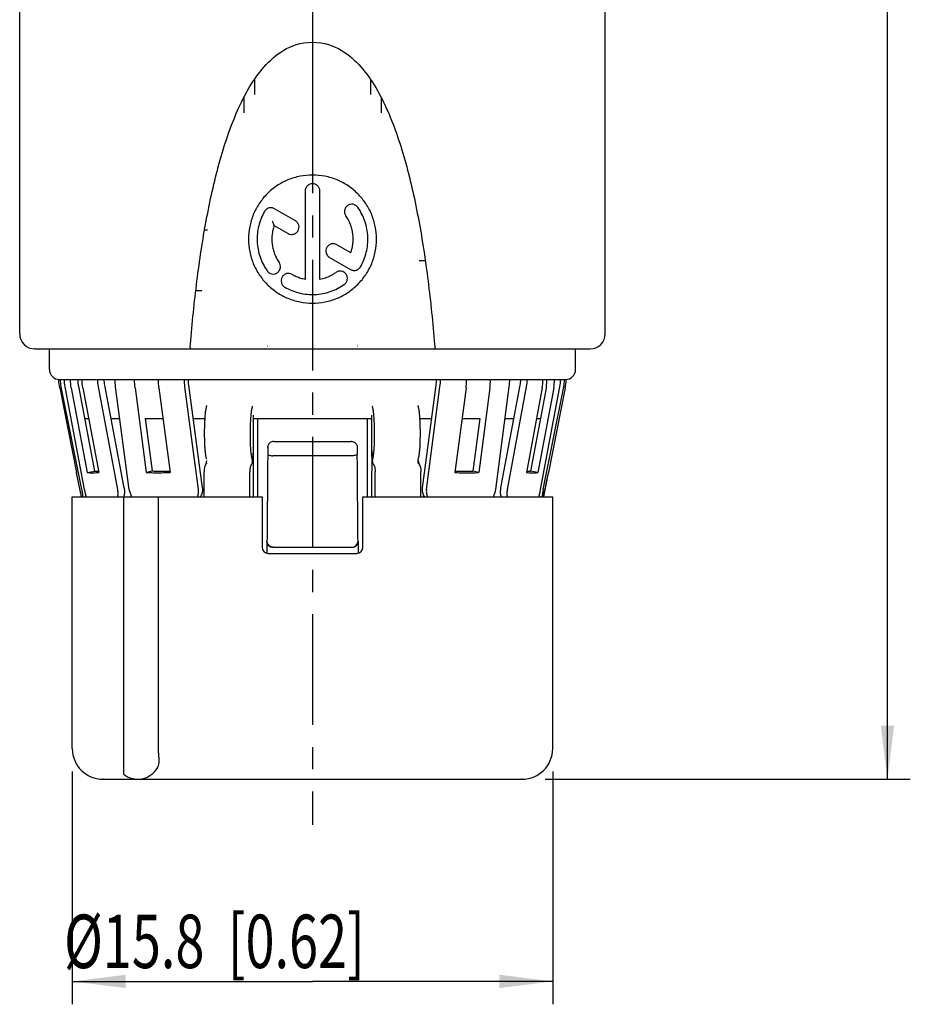
# Model space of a CAD drawing. Extents: x 0 to 210, y 0 to 297.
# Drawn here: x 81 to 139, y 63 to 128 of the extents above; entities that cross this region are included whole.
import ezdxf

# ---------------------------------------------------------------- set-up
doc = ezdxf.new("R2010")
doc.units = 0
doc.header["$LTSCALE"] = 19.36
doc.linetypes.add('CENTER', pattern=[0.6, 0.375, -0.075, 0.075, -0.075])
doc.layers.get('0').update_dxf_attribs({"linetype": 'CONTINUOUS'})
doc.layers.add('DEFAULT_1', color=7, linetype='CENTER')
doc.layers.add('ZEICHNUNGSBEMASSUNGEN', color=7, linetype='CONTINUOUS')
doc.styles.get("Standard").update_dxf_attribs({"font": 'txt', "width": 0.7})
doc.dimstyles.new('DIMSTYLE_1', dxfattribs={"dimtxt": 3.5, "dimasz": 3.5, "dimexe": 0.18, "dimexo": 0.0625, "dimgap": 0.09, "dimtad": 1, "dimdec": 3, "dimlfac": 0.5, "dimtxsty": 'STANDARD', "dimblk": '_FILLED', "dimblk1": '_FILLED', "dimblk2": '_FILLED', "dimcen": 0.09, "dimclrt": 5, "dimazin": 3, "dimtp": 0.3, "dimtm": 0.3, "dimtfac": 1, "dimtdec": 3, "dimtofl": 0, "dimtmove": 0, "dimatfit": 3, "dimtolj": 1})
doc.dimstyles.new('DIMSTYLE_2', dxfattribs={"dimtxt": 3.5, "dimasz": 3.5, "dimexe": 0.18, "dimexo": 0.0625, "dimgap": 0.09, "dimtad": 1, "dimdec": 3, "dimlfac": 0.5, "dimtxsty": 'STANDARD', "dimblk": '_FILLED', "dimblk1": '_FILLED', "dimblk2": '_FILLED', "dimcen": 0.09, "dimclrt": 5, "dimazin": 3, "dimtp": 0.2, "dimtm": 0.2, "dimtfac": 1, "dimtdec": 3, "dimtofl": 0, "dimtmove": 0, "dimatfit": 3, "dimtolj": 1})

# ---------------------------------------------------------------- blocks, each defined once
blk = doc.blocks.new('_FILLED')
at = {"color": 0, "linetype": 'BYBLOCK'}
blk.add_solid([(0, 0), (-1, 0.125), (-1, -0.125)], dxfattribs=at)
blk = doc.blocks.new('*D0')
at = {"layer": 'ZEICHNUNGSBEMASSUNGEN', "color": 2, "linetype": 'CONTINUOUS'}
for p, q in [((110.406, 223.632), (139.106, 223.632)), ((137.606, 223.632), (137.606, 150.692)), ((137.606, 77.752), (137.606, 150.692)), ((115.156, 77.752), (139.106, 77.752))]:
    blk.add_line(p, q, dxfattribs=at)
at = {"layer": 'ZEICHNUNGSBEMASSUNGEN', "color": 2, "linetype": 'CONTINUOUS', "xscale": 3.5, "yscale": 3.5, "zscale": 3.5}
for p, rotation in [((137.606, 223.632), 90), ((137.606, 77.752), 270)]:
    blk.add_blockref('_FILLED', p, dxfattribs=dict(at, rotation=rotation))
at = {"layer": 'ZEICHNUNGSBEMASSUNGEN', "color": 5, "linetype": 'CONTINUOUS', "oblique": 15, "width": 0.685714}
blk.add_text('72 [2.832]', height=3.5, rotation=90, dxfattribs=at).set_placement((136.731, 135.539))
blk = doc.blocks.new('*D1')
at = {"layer": 'ZEICHNUNGSBEMASSUNGEN', "color": 2, "linetype": 'CONTINUOUS'}
for p, q in [((84.156, 78.252), (84.156, 62.995)), ((115.656, 78.252), (115.656, 62.995)), ((84.156, 64.495), (99.906, 64.495)), ((115.656, 64.495), (99.906, 64.495))]:
    blk.add_line(p, q, dxfattribs=at)
at = {"layer": 'ZEICHNUNGSBEMASSUNGEN', "color": 2, "linetype": 'CONTINUOUS', "xscale": 3.5, "yscale": 3.5, "zscale": 3.5, "rotation": 180}
blk.add_blockref('_FILLED', (84.156, 64.495), dxfattribs=at)
at = {"layer": 'ZEICHNUNGSBEMASSUNGEN', "color": 2, "linetype": 'CONTINUOUS', "xscale": 3.5, "yscale": 3.5, "zscale": 3.5}
blk.add_blockref('_FILLED', (115.656, 64.495), dxfattribs=at)
at = {"layer": 'ZEICHNUNGSBEMASSUNGEN', "color": 5, "linetype": 'CONTINUOUS', "oblique": 15, "width": 0.717949}
blk.add_text('%%c15.8  [0.62]', height=3.5, dxfattribs=at).set_placement((83.615, 65.37))

msp = doc.modelspace()

# ---------------------------------------------------------------- linework, layer by layer
at = {"color": 7, "linetype": 'CONTINUOUS'}
for p, q in [((80.7064, 106.9516), (80.7064, 136.3516)), ((119.1064, 106.9516), (119.1064, 136.3516)), ((96.1064, 123.6274), (96.1064, 122.635)), ((103.7064, 123.6275), (103.7064, 122.635)), ((95.4064, 122.4438), (95.4064, 121.4349)), ((104.4064, 122.444), (104.4064, 121.4349)), ((99.4246, 116.3016), (99.4246, 110.527)), ((100.3882, 110.527), (100.3882, 116.3016)), ((98.7833, 114.3561), (97.4193, 115.1436)), ((92.83, 113.7516), (93.0186, 113.7516)), ((97.3928, 114.0462), (98.3014, 113.5216)), ((102.42, 112.2565), (101.5078, 112.7831)), ((101.0258, 111.9486), (102.3934, 111.1591)), ((106.8915, 111.7516), (107.3002, 111.7516)), ((92.6475, 109.7516), (92.2518, 109.7516)), ((81.7447, 105.9516), (118.1038, 105.9516)), ((82.6564, 104.6116), (82.6564, 105.9516)), ((117.1564, 104.6116), (117.1564, 105.9516)), ((83.3164, 103.9516), (116.4964, 103.9516)), ((83.3292, 103.4033), (84.4417, 97.8514)), ((84.783, 96.7424), (83.4349, 103.4705)), ((84.9489, 96.7438), (83.6845, 103.4721)), ((84.0907, 103.4055), (85.135, 97.8534)), ((84.8426, 103.4056), (85.8859, 97.8537)), ((87.1319, 96.7447), (85.8675, 103.473)), ((87.8861, 96.7462), (86.9974, 103.4746)), ((88.2699, 103.4081), (89.0062, 97.8559)), ((89.8374, 103.4083), (90.5707, 97.8562)), ((92.4334, 96.7472), (91.5447, 103.4756)), ((107.3783, 96.7411), (108.2657, 103.4698)), ((109.9723, 103.403), (109.2439, 97.8505)), ((111.5407, 103.4027), (110.8084, 97.8504)), ((111.9247, 96.7408), (112.8121, 103.4696)), ((112.6825, 96.742), (113.9452, 103.4707)), ((114.9689, 103.4036), (113.9293, 97.8512)), ((115.7222, 103.4031), (114.6803, 97.8509)), ((114.8643, 96.7411), (116.127, 103.4698)), ((115.0345, 96.7421), (116.3805, 103.4707)), ((116.4847, 103.4035), (115.3744, 97.8512)), ((84.9696, 101.3867), (85.222, 101.3867)), ((86.6972, 101.3867), (87.2732, 101.3867)), ((88.9312, 101.3867), (90.1044, 101.3867)), ((92.0857, 101.3867), (92.8624, 101.3867)), ((96.0184, 101.6186), (96.0186, 96.2516)), ((96.0184, 101.3867), (103.7944, 101.3867)), ((96.3064, 101.3867), (96.3064, 96.2516)), ((103.5064, 96.2516), (103.5064, 101.3867)), ((103.7943, 98.8953), (103.7944, 101.6186)), ((106.9504, 101.3867), (107.7256, 101.3867)), ((109.7078, 101.3867), (110.8815, 101.3867)), ((112.5374, 101.3867), (113.1163, 101.3867)), ((114.5913, 101.3867), (114.8446, 101.3867)), ((96.0184, 99.2753), (95.9705, 98.6888)), ((96.0185, 99.0418), (95.9705, 98.4553)), ((102.5009, 98.9516), (97.3119, 98.9516)), ((103.7943, 98.8953), (103.7942, 97.9274)), ((103.7943, 99.0418), (103.8423, 98.4553)), ((103.7944, 99.2753), (103.8424, 98.6888)), ((84.7516, 96.2516), (84.433, 97.8415)), ((84.4331, 97.8415), (84.4417, 97.8514)), ((85.1362, 97.8533), (85.617, 97.9507)), ((89.0092, 97.8558), (89.3895, 97.9532)), ((103.7942, 96.2516), (103.7942, 97.9274)), ((110.8084, 97.8504), (110.4279, 97.9476)), ((114.6803, 97.8509), (114.1993, 97.9481)), ((115.065, 96.2516), (115.383, 97.8412)), ((115.3743, 97.8511), (115.383, 97.8412)), ((84.1564, 96.2516), (96.6064, 96.2516)), ((84.1564, 79.7516), (84.1564, 96.2516)), ((87.5064, 96.2516), (87.5064, 78.0866)), ((89.8108, 79.7516), (89.8108, 96.2516)), ((96.6064, 96.2516), (96.6064, 92.9516)), ((103.2064, 96.2516), (115.6564, 96.2516)), ((103.2064, 92.9516), (103.2064, 96.2516)), ((115.6564, 79.7516), (115.6564, 96.2516)), ((96.9064, 93.3516), (96.9064, 92.5644)), ((97.3064, 92.9516), (102.5064, 92.9516)), ((102.9064, 93.3516), (102.9064, 92.5644)), ((97.0064, 92.5516), (102.8064, 92.5516)), ((86.1833, 77.7516), (113.6127, 77.7516))]:
    msp.add_line(p, q, dxfattribs=at)
at = {"color": 9, "linetype": 'CONTINUOUS'}
for p, q in [((99.9064, 125.831), (99.9064, 123.4148)), ((81.7447, 105.9516), (81.7065, 105.9516)), ((93.0186, 105.9639), (96.0186, 105.9639)), ((118.1063, 105.9516), (118.1038, 105.9516)), ((96.9341, 99.5379), (96.9696, 99.5024)), ((96.9696, 99.5024), (96.9696, 99.0403)), ((102.8432, 99.5024), (102.8432, 99.0403)), ((84.7622, 96.2516), (84.4417, 97.8514)), ((115.0546, 96.2516), (115.3744, 97.8512)), ((96.9226, 93.3516), (96.9064, 93.3516)), ((102.8902, 93.3516), (102.9064, 93.3516)), ((86.1833, 77.7516), (86.1566, 77.7516)), ((113.6563, 77.7516), (113.6127, 77.7516))]:
    msp.add_line(p, q, dxfattribs=at)
at = {"color": 3, "linetype": 'CONTINUOUS'}
for p, q in [((84.5715, 103.5029), (85.6158, 97.9508)), ((87.5513, 96.8421), (86.2869, 103.5704)), ((92.6857, 96.8445), (91.7969, 103.5729)), ((107.1257, 96.8383), (108.0131, 103.567)), ((112.263, 96.8392), (113.5256, 103.5679)), ((115.2413, 103.5004), (114.1993, 97.9481)), ((88.9312, 101.3867), (89.3864, 97.9533)), ((110.8815, 101.3867), (110.4279, 97.9476)), ((95.9705, 98.4553), (95.9705, 98.6888)), ((103.8423, 98.4553), (103.8424, 98.6888)), ((106.8422, 98.4584), (106.8423, 98.7399)), ((92.7939, 96.2516), (92.7939, 97.9013)), ((95.7938, 96.2516), (95.7938, 97.8983)), ((104.019, 96.2516), (104.019, 97.8983)), ((107.0189, 96.2516), (107.0189, 97.9013))]:
    msp.add_line(p, q, dxfattribs=at)
at = {"color": 7, "linetype": 'CONTINUOUS'}
for centre, radius, start, end in [((81.7064, 106.9516), 1, 180, 270), ((118.1064, 106.9516), 1, 270, 360), ((83.3164, 104.6116), 0.66, 180, 270), ((116.4964, 104.6116), 0.66, 270, 360), ((97.0064, 92.9516), 0.4, 180, 270), ((97.3064, 93.3516), 0.4, 180, 269.991274), ((102.5064, 93.3516), 0.4, 270, 360), ((102.8064, 92.9516), 0.4, 270, 360), ((86.1564, 79.7516), 2, 180, 270), ((113.6564, 79.7516), 2, 270, 360), ((88.4513, 79.2516), 1.5, 230.956264, 329.93726)]:
    msp.add_arc(centre, radius, start, end, dxfattribs=at)
for points, knots in [([(91.8833, 106.0463), (91.8888, 106.1134), (91.9526, 106.886), (92.0885, 108.3504), (92.323, 110.408), (92.6022, 112.4217), (92.9319, 114.386), (93.3196, 116.2938), (93.7756, 118.1356), (94.3134, 119.8988), (94.9535, 121.566), (95.726, 123.1085), (96.6857, 124.4868), (97.9298, 125.601), (99.108, 126.0529), (99.9064, 126.0516)], [0, 0, 0, 0, 0.0078589, 0.0905373, 0.1732158, 0.2558942, 0.3385726, 0.421251, 0.5039295, 0.5866079, 0.6692863, 0.7519647, 0.8346432, 0.9173216, 1, 1, 1, 1]), ([(99.9064, 126.0516), (100.7048, 126.0529), (101.883, 125.601), (103.1271, 124.4868), (104.0868, 123.1085), (104.8593, 121.566), (105.4994, 119.8988), (106.0373, 118.1356), (106.4932, 116.2938), (106.8809, 114.386), (107.2106, 112.4217), (107.4898, 110.408), (107.7243, 108.3504), (107.8602, 106.886), (107.9241, 106.1134), (107.9295, 106.0463)], [0, 0, 0, 0, 0.0826784, 0.1653568, 0.2480353, 0.3307137, 0.4133921, 0.4960705, 0.578749, 0.6614274, 0.7441058, 0.8267842, 0.9094627, 0.9921411, 1, 1, 1, 1]), ([(99.9064, 117.3516), (99.632, 117.3516), (99.0816, 117.2969), (98.2887, 117.0571), (97.5582, 116.6658), (96.9173, 116.1409), (96.4794, 115.6062), (96.1965, 115.1345), (95.9611, 114.6375), (95.761, 113.9761), (95.6791, 113.1516), (95.761, 112.3271), (95.9611, 111.6657), (96.1965, 111.1686), (96.4794, 110.697), (96.9173, 110.1623), (97.5582, 109.6374), (98.2887, 109.246), (99.0816, 109.0062), (99.632, 108.9516), (99.9064, 108.9516)], [0, 0, 0, 0, 0.0624932, 0.1249813, 0.1874712, 0.2499624, 0.3124531, 0.3437379, 0.3750188, 0.4375094, 0.5, 0.5624906, 0.6249812, 0.6562621, 0.6875469, 0.7500376, 0.8125288, 0.8750187, 0.9375068, 1, 1, 1, 1]), ([(99.9064, 108.9516), (100.1809, 108.9516), (100.7312, 109.0062), (101.5241, 109.246), (102.2546, 109.6374), (102.8955, 110.1623), (103.3334, 110.697), (103.6163, 111.1686), (103.8518, 111.6657), (104.0518, 112.3271), (104.1337, 113.1516), (104.0518, 113.9761), (103.8518, 114.6375), (103.6163, 115.1345), (103.3334, 115.6062), (102.8955, 116.1409), (102.2546, 116.6658), (101.5241, 117.0571), (100.7312, 117.2969), (100.1809, 117.3516), (99.9064, 117.3516)], [0, 0, 0, 0, 0.0624932, 0.1249813, 0.1874712, 0.2499624, 0.3124531, 0.3437379, 0.3750188, 0.4375094, 0.5, 0.5624906, 0.6249812, 0.6562621, 0.6875469, 0.7500376, 0.8125288, 0.8750187, 0.9375068, 1, 1, 1, 1]), ([(100.3882, 116.3016), (100.3882, 116.3645), (100.3636, 116.4916), (100.2552, 116.651), (100.0956, 116.7589), (99.9064, 116.7953), (99.7172, 116.7589), (99.5576, 116.651), (99.4492, 116.4916), (99.4246, 116.3645), (99.4246, 116.3016)], [0, 0, 0, 0, 0.125551, 0.2502219, 0.375177, 0.5000015, 0.6248248, 0.7497795, 0.8744494, 1, 1, 1, 1]), ([(96.7613, 114.9674), (96.6753, 114.8186), (96.5242, 114.5086), (96.366, 114.0167), (96.2796, 113.5079), (96.266, 112.9923), (96.3245, 112.4799), (96.4549, 111.9807), (96.6552, 111.5047), (96.8327, 111.2091), (96.9313, 111.0684)], [0, 0, 0, 0, 0.1252602, 0.2503205, 0.3752347, 0.5000763, 0.6249006, 0.749775, 0.8747872, 1, 1, 1, 1]), ([(97.4193, 115.1436), (97.3921, 115.1593), (97.3344, 115.1858), (97.2418, 115.2076), (97.1467, 115.2105), (97.0529, 115.1946), (96.9638, 115.1615), (96.8829, 115.1115), (96.8138, 115.0464), (96.777, 114.9947), (96.7613, 114.9674)], [0, 0, 0, 0, 0.1249329, 0.2500041, 0.3751771, 0.5003251, 0.62534, 0.7501783, 0.8749843, 1, 1, 1, 1]), ([(102.8816, 115.2343), (102.8457, 115.2856), (102.7532, 115.3753), (102.5739, 115.4442), (102.3817, 115.4419), (102.2053, 115.3641), (102.0701, 115.2259), (102.0004, 115.0452), (102.003, 114.8518), (102.0559, 114.7334), (102.0919, 114.6819)], [0, 0, 0, 0, 0.1248819, 0.2491055, 0.3737327, 0.4985078, 0.6237443, 0.7493662, 0.8746417, 1, 1, 1, 1]), ([(103.0518, 111.3356), (103.1377, 111.4845), (103.2888, 111.7945), (103.4469, 112.2862), (103.5333, 112.7951), (103.5468, 113.3106), (103.4883, 113.8229), (103.3579, 114.3221), (103.1575, 114.798), (102.9801, 115.0935), (102.8816, 115.2343)], [0, 0, 0, 0, 0.1252624, 0.2503241, 0.3752391, 0.5000807, 0.6249042, 0.7497773, 0.8747882, 1, 1, 1, 1]), ([(97.3798, 114.0807), (97.3717, 114.0904), (97.3604, 114.1245), (97.3361, 114.1807), (97.3105, 114.2549), (97.2927, 114.3078), (97.2839, 114.3354)], [0, 0, 0, 0, 0.1393892, 0.3841879, 0.6811258, 1, 1, 1, 1]), ([(98.3014, 113.5216), (98.3553, 113.4904), (98.4767, 113.4482), (98.6683, 113.4612), (98.8421, 113.5446), (98.9693, 113.6901), (99.0333, 113.8731), (99.0197, 114.0666), (98.9352, 114.2403), (98.8374, 114.3249), (98.7833, 114.3561)], [0, 0, 0, 0, 0.124245, 0.2486253, 0.3735732, 0.4986948, 0.6242395, 0.7500905, 0.8754017, 1, 1, 1, 1]), ([(102.42, 112.2565), (102.4556, 112.3563), (102.515, 112.5603), (102.5668, 112.8745), (102.5807, 113.1924), (102.5567, 113.5096), (102.4956, 113.8218), (102.3978, 114.1247), (102.2643, 114.414), (102.1528, 114.595), (102.0919, 114.6819)], [0, 0, 0, 0, 0.1251341, 0.2501294, 0.3750328, 0.4998988, 0.6247706, 0.7497024, 0.8747615, 1, 1, 1, 1]), ([(97.3928, 114.0462), (97.3572, 113.9463), (97.2978, 113.7423), (97.246, 113.4282), (97.2321, 113.1102), (97.2561, 112.7931), (97.3172, 112.4808), (97.415, 112.1779), (97.5486, 111.8887), (97.66, 111.7076), (97.7209, 111.6207)], [0, 0, 0, 0, 0.1251299, 0.2501225, 0.3750247, 0.4998909, 0.6247644, 0.7496984, 0.8747599, 1, 1, 1, 1]), ([(97.3798, 114.0807), (97.3801, 114.0803), (97.3806, 114.0799), (97.3807, 114.0792), (97.3807, 114.0791)], [0, 0, 0, 0, 0.759812, 1, 1, 1, 1]), ([(97.3928, 114.0462), (97.3914, 114.0498), (97.3888, 114.0571), (97.3848, 114.0681), (97.3822, 114.0754), (97.3808, 114.0791)], [0, 0, 0, 0, 0.333482, 0.6668155, 1, 1, 1, 1]), ([(101.5078, 112.7831), (101.4538, 112.8143), (101.3324, 112.8565), (101.141, 112.8435), (100.9673, 112.7601), (100.84, 112.6147), (100.776, 112.4318), (100.7895, 112.2383), (100.874, 112.0645), (100.9717, 111.9799), (101.0258, 111.9486)], [0, 0, 0, 0, 0.124217, 0.2485691, 0.3734969, 0.4986036, 0.6241492, 0.7500101, 0.8753531, 1, 1, 1, 1]), ([(102.4311, 112.225), (102.4311, 112.2254), (102.4312, 112.2261), (102.4309, 112.2266), (102.4308, 112.2268)], [0, 0, 0, 0, 0.7589586, 1, 1, 1, 1]), ([(96.9313, 111.0684), (96.9672, 111.017), (97.0596, 110.9273), (97.2389, 110.8584), (97.4312, 110.8607), (97.6076, 110.9386), (97.7428, 111.0768), (97.8124, 111.2575), (97.8098, 111.4509), (97.7569, 111.5692), (97.7209, 111.6207)], [0, 0, 0, 0, 0.1248806, 0.2491206, 0.3737689, 0.4985686, 0.6238194, 0.7494431, 0.8746953, 1, 1, 1, 1]), ([(101.9897, 110.1764), (102.0409, 110.2123), (102.131, 110.3052), (102.1999, 110.4858), (102.1964, 110.6797), (102.1166, 110.8563), (101.9771, 110.9899), (101.7969, 111.0578), (101.605, 111.054), (101.4877, 111.0014), (101.4367, 110.9656)], [0, 0, 0, 0, 0.1247999, 0.2501624, 0.3760089, 0.5015067, 0.6265323, 0.7513683, 0.8756627, 1, 1, 1, 1]), ([(102.3934, 111.1591), (102.4206, 111.1433), (102.4783, 111.1169), (102.571, 111.095), (102.6663, 111.0921), (102.7601, 111.1081), (102.8493, 111.1413), (102.9301, 111.1913), (102.9993, 111.2565), (103.036, 111.3083), (103.0518, 111.3356)], [0, 0, 0, 0, 0.1249333, 0.2500046, 0.3751776, 0.5003263, 0.6253415, 0.750179, 0.8749841, 1, 1, 1, 1]), ([(98.5724, 110.8406), (98.5185, 110.8717), (98.3971, 110.914), (98.2056, 110.901), (98.0319, 110.8176), (97.9046, 110.6722), (97.8405, 110.4893), (97.854, 110.2958), (97.9385, 110.122), (98.0362, 110.0374), (98.0904, 110.0061)], [0, 0, 0, 0, 0.1242219, 0.2485739, 0.3734992, 0.498604, 0.6241479, 0.7500098, 0.8753527, 1, 1, 1, 1]), ([(98.5724, 110.8406), (98.6605, 110.7897), (98.8419, 110.6983), (99.1278, 110.5931), (99.3249, 110.5453), (99.4246, 110.527)], [0, 0, 0, 0, 0.3344106, 0.6667075, 1, 1, 1, 1]), ([(99.4464, 110.4988), (99.4462, 110.4994), (99.4458, 110.5009), (99.4453, 110.5025), (99.4447, 110.5031)], [0, 0, 0, 0, 0.443395, 1, 1, 1, 1]), ([(100.3665, 110.4988), (100.3666, 110.4994), (100.367, 110.5009), (100.3675, 110.5025), (100.3681, 110.5031)], [0, 0, 0, 0, 0.4420201, 1, 1, 1, 1]), ([(100.3882, 110.527), (100.5133, 110.55), (100.76, 110.6135), (101.113, 110.7611), (101.332, 110.8923), (101.4367, 110.9656)], [0, 0, 0, 0, 0.3333875, 0.6651508, 1, 1, 1, 1]), ([(98.0904, 110.0061), (98.2388, 109.9204), (98.548, 109.7694), (99.0394, 109.6109), (99.5488, 109.5243), (100.0655, 109.511), (100.579, 109.5693), (101.0788, 109.7), (101.5544, 109.9006), (101.8493, 110.0781), (101.9897, 110.1764)], [0, 0, 0, 0, 0.1248391, 0.249816, 0.374902, 0.5000408, 0.625161, 0.7502046, 0.8751489, 1, 1, 1, 1]), ([(91.8833, 106.0463), (91.8819, 106.029), (91.8796, 106.001), (91.877, 105.9694), (91.8759, 105.9552), (91.8756, 105.9516)], [0, 0, 0, 0, 0.5495559, 0.8866392, 1, 1, 1, 1]), ([(96.9571, 106.1652), (96.9581, 106.1651), (96.9621, 106.1649), (96.9682, 106.1644), (96.9755, 106.1632), (96.979, 106.1627), (96.9827, 106.1614), (96.9828, 106.1615)], [0, 0, 0, 0, 0.1178186, 0.4651371, 0.72714, 0.9058083, 1, 1, 1, 1]), ([(102.8306, 106.1617), (102.8306, 106.1616), (102.8349, 106.1629), (102.8387, 106.1634), (102.8457, 106.1645), (102.8514, 106.1649), (102.855, 106.1651), (102.8558, 106.1652)], [0, 0, 0, 0, 0.1229615, 0.3126046, 0.5750271, 0.9112191, 1, 1, 1, 1]), ([(107.9295, 106.0463), (107.931, 106.029), (107.9332, 106.001), (107.9358, 105.9694), (107.937, 105.9552), (107.9372, 105.9516)], [0, 0, 0, 0, 0.5495559, 0.8866392, 1, 1, 1, 1]), ([(84.0907, 103.4055), (84.0595, 103.5717), (84.0437, 103.7551), (84.0477, 103.9381), (84.0481, 103.9516)], [0, 0, 0, 0, 0.9259447, 1, 1, 1, 1]), ([(84.8426, 103.4056), (84.8113, 103.572), (84.7933, 103.755), (84.7926, 103.9381), (84.7926, 103.9516)], [0, 0, 0, 0, 0.9262854, 1, 1, 1, 1]), ([(88.2699, 103.4081), (88.2478, 103.5754), (88.2386, 103.7574), (88.2445, 103.939), (88.245, 103.9516)], [0, 0, 0, 0, 0.930145, 1, 1, 1, 1]), ([(89.8374, 103.4083), (89.8152, 103.5758), (89.8012, 103.7573), (89.7974, 103.939), (89.7972, 103.9516)], [0, 0, 0, 0, 0.9306026, 1, 1, 1, 1]), ([(109.9723, 103.403), (109.9944, 103.5705), (110.0085, 103.7538), (110.0122, 103.9372), (110.0124, 103.9516)], [0, 0, 0, 0, 0.9216299, 1, 1, 1, 1]), ([(111.5407, 103.4027), (111.5627, 103.57), (111.5721, 103.7538), (111.5659, 103.9372), (111.5653, 103.9516)], [0, 0, 0, 0, 0.9209512, 1, 1, 1, 1]), ([(114.9689, 103.4036), (115.0002, 103.57), (115.0182, 103.7537), (115.0188, 103.9374), (115.0187, 103.9516)], [0, 0, 0, 0, 0.9229292, 1, 1, 1, 1]), ([(115.7222, 103.4031), (115.7534, 103.5694), (115.7692, 103.7536), (115.765, 103.9373), (115.7646, 103.9516)], [0, 0, 0, 0, 0.9219612, 1, 1, 1, 1]), ([(97.3119, 99.8903), (97.2675, 99.8832), (97.1856, 99.8557), (97.0872, 99.7833), (97.0194, 99.6956), (96.9797, 99.6005), (96.9702, 99.5345), (96.9696, 99.5024)], [0, 0, 0, 0, 0.2409833, 0.4531599, 0.6466406, 0.8279065, 1, 1, 1, 1]), ([(97.3765, 99.8954), (97.3693, 99.8954), (97.3549, 99.895), (97.3333, 99.8933), (97.319, 99.8914), (97.3119, 99.8903)], [0, 0, 0, 0, 0.333405, 0.6667506, 1, 1, 1, 1]), ([(97.3765, 99.8954), (97.9377, 99.894), (99.0631, 99.8921), (100.7497, 99.8921), (101.8751, 99.894), (102.4363, 99.8954)], [0, 0, 0, 0, 0.3327027, 0.6672973, 1, 1, 1, 1]), ([(102.5009, 99.8903), (102.4938, 99.8914), (102.4795, 99.8933), (102.4579, 99.895), (102.4435, 99.8954), (102.4363, 99.8954)], [0, 0, 0, 0, 0.3332494, 0.666595, 1, 1, 1, 1]), ([(102.5009, 99.8903), (102.5453, 99.8832), (102.6272, 99.8557), (102.7256, 99.7833), (102.7934, 99.6956), (102.8331, 99.6005), (102.8426, 99.5345), (102.8432, 99.5024)], [0, 0, 0, 0, 0.2409833, 0.4531599, 0.6466406, 0.8279065, 1, 1, 1, 1]), ([(96.9696, 99.0403), (96.9707, 99.0266), (97.0082, 98.9986), (97.0786, 98.9782), (97.1863, 98.9596), (97.2675, 98.9516), (97.3119, 98.9516)], [0, 0, 0, 0, 0.1127498, 0.3253005, 0.6329475, 1, 1, 1, 1]), ([(102.8432, 99.0403), (102.8421, 99.0266), (102.8046, 98.9986), (102.7342, 98.9782), (102.6265, 98.9596), (102.5454, 98.9516), (102.5009, 98.9516)], [0, 0, 0, 0, 0.1127498, 0.3253005, 0.6329475, 1, 1, 1, 1]), ([(92.9174, 98.4734), (92.9131, 98.4584), (92.8954, 98.3988), (92.8755, 98.3398), (92.8592, 98.2963)], [0, 0, 0, 0, 0.2518373, 1, 1, 1, 1]), ([(106.9536, 98.2963), (106.9373, 98.3398), (106.9174, 98.3988), (106.8997, 98.4583), (106.8954, 98.4734)], [0, 0, 0, 0, 0.7477153, 1, 1, 1, 1]), ([(85.1362, 97.8533), (85.1945, 97.8438), (85.3376, 97.8346), (85.5878, 97.8366), (85.7788, 97.8467), (85.8859, 97.8537)], [0, 0, 0, 0, 0.2362666, 0.571114, 1, 1, 1, 1]), ([(89.0092, 97.8558), (89.1647, 97.8477), (89.4949, 97.8375), (90.0156, 97.8384), (90.3805, 97.8487), (90.5707, 97.8562)], [0, 0, 0, 0, 0.2989803, 0.634339, 1, 1, 1, 1]), ([(109.2476, 97.8504), (109.4365, 97.843), (109.8001, 97.8327), (110.3206, 97.832), (110.6519, 97.8422), (110.8084, 97.8504)], [0, 0, 0, 0, 0.3633354, 0.6988415, 1, 1, 1, 1]), ([(113.9314, 97.8511), (114.0378, 97.8441), (114.2281, 97.8341), (114.478, 97.8322), (114.6215, 97.8412), (114.6803, 97.8509)], [0, 0, 0, 0, 0.4265233, 0.7618074, 1, 1, 1, 1]), ([(84.8715, 96.2517), (84.8702, 96.2595), (84.8558, 96.3436), (84.8296, 96.5054), (84.7992, 96.6616), (84.783, 96.7424)], [0, 0, 0, 0, 0.0465365, 0.5036566, 1, 1, 1, 1]), ([(84.9489, 96.7438), (84.9642, 96.6623), (84.9987, 96.505), (85.0447, 96.3424), (85.0726, 96.2598), (85.0754, 96.2515)], [0, 0, 0, 0, 0.4889957, 0.9484562, 1, 1, 1, 1]), ([(87.1347, 96.2513), (87.1366, 96.26), (87.1534, 96.3423), (87.1641, 96.5084), (87.147, 96.6647), (87.1319, 96.7447)], [0, 0, 0, 0, 0.0533488, 0.5074852, 1, 1, 1, 1]), ([(87.8861, 96.7462), (87.897, 96.6637), (87.935, 96.5016), (88.0076, 96.3397), (88.0563, 96.2601), (88.0621, 96.2509)], [0, 0, 0, 0, 0.471714, 0.938222, 1, 1, 1, 1]), ([(92.3481, 96.2507), (92.3534, 96.2603), (92.3948, 96.3397), (92.4441, 96.5053), (92.444, 96.6669), (92.4334, 96.7472)], [0, 0, 0, 0, 0.0639581, 0.5240952, 1, 1, 1, 1]), ([(107.3783, 96.7411), (107.3677, 96.6608), (107.3677, 96.4992), (107.4163, 96.3359), (107.4562, 96.2584), (107.4603, 96.2508)], [0, 0, 0, 0, 0.4826181, 0.9492075, 1, 1, 1, 1]), ([(111.7524, 96.251), (111.757, 96.2584), (111.8043, 96.3364), (111.876, 96.4963), (111.9139, 96.6584), (111.9247, 96.7408)], [0, 0, 0, 0, 0.0501981, 0.5224472, 1, 1, 1, 1]), ([(112.6825, 96.742), (112.6675, 96.662), (112.6504, 96.5057), (112.6611, 96.3406), (112.6775, 96.2591), (112.6792, 96.2514)], [0, 0, 0, 0, 0.4953299, 0.9520421, 1, 1, 1, 1]), ([(114.739, 96.2515), (114.7415, 96.2589), (114.7689, 96.3406), (114.8146, 96.5023), (114.849, 96.6597), (114.8643, 96.7411)], [0, 0, 0, 0, 0.0462268, 0.5082465, 1, 1, 1, 1]), ([(115.0345, 96.7421), (115.0184, 96.6613), (114.988, 96.5051), (114.9619, 96.3434), (114.9475, 96.2594), (114.9461, 96.2517)], [0, 0, 0, 0, 0.4965932, 0.9539616, 1, 1, 1, 1]), ([(97.3226, 92.9516), (97.2708, 92.9516), (97.1658, 92.9723), (97.0328, 93.061), (96.9435, 93.1941), (96.9226, 93.2995), (96.9226, 93.3516)], [0, 0, 0, 0, 0.248754, 0.4991334, 0.7495246, 1, 1, 1, 1]), ([(102.4902, 92.9516), (102.542, 92.9516), (102.647, 92.9723), (102.78, 93.061), (102.8693, 93.1941), (102.8902, 93.2995), (102.8902, 93.3516)], [0, 0, 0, 0, 0.248754, 0.4991334, 0.7495246, 1, 1, 1, 1]), ([(89.8374, 79.2516), (89.829, 79.3333), (89.8155, 79.4998), (89.8108, 79.6668), (89.8108, 79.7516)], [0, 0, 0, 0, 0.4923078, 1, 1, 1, 1]), ([(89.7492, 78.4997), (89.7767, 78.5471), (89.8191, 78.6572), (89.8486, 78.8398), (89.8541, 79.0412), (89.8448, 79.1804), (89.8374, 79.2516)], [0, 0, 0, 0, 0.2141749, 0.4551732, 0.720422, 1, 1, 1, 1])]:
    msp.add_open_spline(points, degree=3, knots=knots, dxfattribs=at)
at = {"color": 9, "linetype": 'CONTINUOUS'}
for points, knots in [([(99.9064, 126.4516), (99.9064, 126.4006), (99.9065, 126.3063), (99.9065, 126.1831), (99.9066, 126.1008), (99.9065, 126.0617), (99.9064, 126.0516)], [0, 0, 0, 0, 0.3826712, 0.7070933, 0.9238713, 1, 1, 1, 1]), ([(96.9696, 99.0403), (96.9641, 98.3719), (96.9534, 97.0723), (96.9377, 95.1761), (96.9276, 93.9482), (96.9226, 93.3516)], [0, 0, 0, 0, 0.3524527, 0.6853729, 1, 1, 1, 1]), ([(102.8902, 93.3516), (102.8852, 93.9482), (102.8751, 95.1761), (102.8594, 97.0723), (102.8487, 98.3719), (102.8432, 99.0403)], [0, 0, 0, 0, 0.314626, 0.6475465, 1, 1, 1, 1])]:
    msp.add_open_spline(points, degree=3, knots=knots, dxfattribs=at)
at = {"color": 7, "linetype": 'CONTINUOUS'}
for points in [[(83.3292, 103.4033), (83.296, 103.5693), (83.2796, 103.7391), (83.2805, 103.9088)], [(83.2805, 103.9088), (83.2806, 103.9237), (83.2808, 103.9386), (83.2812, 103.9535)], [(83.4349, 103.4705), (83.4031, 103.6296), (83.3867, 103.7922), (83.3862, 103.9548)], [(83.6845, 103.4721), (83.6549, 103.6298), (83.6402, 103.7908), (83.6408, 103.9516)], [(85.8675, 103.473), (85.8379, 103.6306), (85.8213, 103.791), (85.8181, 103.9516)], [(86.9974, 103.4746), (86.9765, 103.6325), (86.9677, 103.7922), (86.9706, 103.9516)], [(91.5447, 103.4756), (91.5238, 103.6334), (91.511, 103.7924), (91.5061, 103.9516)], [(108.2657, 103.4698), (108.2868, 103.6295), (108.2996, 103.7904), (108.3043, 103.9516)], [(112.8121, 103.4696), (112.8332, 103.6291), (112.8419, 103.7905), (112.8387, 103.9516)], [(113.9452, 103.4707), (113.9749, 103.629), (113.9914, 103.7902), (113.9945, 103.9516)], [(116.127, 103.4698), (116.1567, 103.6283), (116.1713, 103.79), (116.1705, 103.9516)], [(116.3805, 103.4707), (116.4123, 103.6297), (116.4286, 103.7922), (116.429, 103.9547)], [(116.4847, 103.4035), (116.5179, 103.5695), (116.5343, 103.7394), (116.5333, 103.909)], [(116.5333, 103.909), (116.5332, 103.9239), (116.533, 103.9387), (116.5326, 103.9536)], [(92.9361, 98.5417), (92.9302, 98.5188), (92.9239, 98.4961), (92.9174, 98.4734)], [(92.962, 98.6505), (92.954, 98.614), (92.9454, 98.5778), (92.9361, 98.5417)], [(106.8768, 98.5414), (106.8675, 98.5775), (106.8588, 98.6138), (106.8509, 98.6502)], [(106.8954, 98.4734), (106.8889, 98.496), (106.8827, 98.5187), (106.8768, 98.5414)]]:
    msp.add_open_spline(points, degree=3, dxfattribs=at)
at = {"color": 3, "linetype": 'CONTINUOUS'}
for points, knots in [([(84.5715, 103.5029), (84.5466, 103.6359), (84.5336, 103.7866), (84.5373, 103.9369), (84.5379, 103.9516)], [0, 0, 0, 0, 0.9016463, 1, 1, 1, 1]), ([(115.2413, 103.5004), (115.2662, 103.6334), (115.2792, 103.7849), (115.2753, 103.936), (115.2747, 103.9517)], [0, 0, 0, 0, 0.8966249, 1, 1, 1, 1]), ([(92.9705, 98.7399), (92.9667, 98.7479), (92.9592, 98.766), (92.9449, 98.81), (92.9285, 98.8788), (92.9109, 98.977), (92.8946, 99.0944), (92.88, 99.2291), (92.8621, 99.4372), (92.8455, 99.7249), (92.8344, 100.0932), (92.8317, 100.4798), (92.8377, 100.8678), (92.8521, 101.2401), (92.8712, 101.5325), (92.891, 101.7452), (92.907, 101.8837), (92.9244, 102.0051), (92.943, 102.1074), (92.9601, 102.1796), (92.9748, 102.2263), (92.9824, 102.2458), (92.9863, 102.2545)], [0, 0, 0, 0, 0.007553, 0.0166038, 0.0391678, 0.0674993, 0.1011634, 0.1396474, 0.1823861, 0.2782623, 0.3839905, 0.494825, 0.6060829, 0.7130203, 0.8107235, 0.8545354, 0.8941594, 0.9290009, 0.9585208, 0.982259, 0.9918852, 1, 1, 1, 1]), ([(95.9705, 98.6888), (95.9666, 98.6969), (95.9592, 98.715), (95.9449, 98.759), (95.9285, 98.8278), (95.9109, 98.926), (95.8946, 99.0434), (95.8799, 99.1781), (95.862, 99.3862), (95.8455, 99.6739), (95.8343, 100.0422), (95.8317, 100.4288), (95.8376, 100.8168), (95.852, 101.189), (95.8711, 101.4815), (95.8909, 101.6942), (95.9069, 101.8327), (95.9243, 101.9541), (95.9429, 102.0564), (95.96, 102.1286), (95.9747, 102.1753), (95.9823, 102.1948), (95.9862, 102.2035)], [0, 0, 0, 0, 0.007553, 0.0166038, 0.0391678, 0.0674993, 0.1011634, 0.1396474, 0.1823861, 0.2782623, 0.3839905, 0.494825, 0.6060829, 0.7130203, 0.8107235, 0.8545354, 0.8941594, 0.9290009, 0.9585208, 0.982259, 0.9918852, 1, 1, 1, 1]), ([(103.8424, 98.6888), (103.8462, 98.6969), (103.8536, 98.715), (103.8679, 98.759), (103.8844, 98.8278), (103.902, 98.926), (103.9182, 99.0434), (103.9329, 99.1781), (103.9508, 99.3862), (103.9674, 99.6739), (103.9785, 100.0422), (103.9812, 100.4288), (103.9752, 100.8168), (103.9608, 101.189), (103.9417, 101.4815), (103.9219, 101.6942), (103.9059, 101.8327), (103.8885, 101.9541), (103.8699, 102.0564), (103.8528, 102.1286), (103.8381, 102.1753), (103.8305, 102.1948), (103.8266, 102.2035)], [0, 0, 0, 0, 0.007553, 0.0166038, 0.0391678, 0.0674993, 0.1011634, 0.1396474, 0.1823861, 0.2782623, 0.3839905, 0.494825, 0.6060829, 0.7130203, 0.8107235, 0.8545354, 0.8941594, 0.9290009, 0.9585208, 0.982259, 0.9918852, 1, 1, 1, 1]), ([(106.8423, 98.7399), (106.8461, 98.7479), (106.8536, 98.766), (106.8679, 98.81), (106.8843, 98.8788), (106.9019, 98.977), (106.9182, 99.0944), (106.9329, 99.2291), (106.9508, 99.4372), (106.9673, 99.7249), (106.9784, 100.0932), (106.9811, 100.4798), (106.9751, 100.8678), (106.9607, 101.2401), (106.9416, 101.5325), (106.9218, 101.7452), (106.9059, 101.8837), (106.8884, 102.0051), (106.8698, 102.1074), (106.8527, 102.1796), (106.838, 102.2263), (106.8304, 102.2458), (106.8265, 102.2545)], [0, 0, 0, 0, 0.007553, 0.0166038, 0.0391678, 0.0674993, 0.1011634, 0.1396474, 0.1823861, 0.2782623, 0.3839905, 0.494825, 0.6060829, 0.7130203, 0.8107235, 0.8545354, 0.8941594, 0.9290009, 0.9585208, 0.982259, 0.9918852, 1, 1, 1, 1]), ([(92.8591, 98.2963), (92.8537, 98.2819), (92.837, 98.232), (92.8156, 98.1419), (92.7992, 98.0243), (92.7946, 97.9429), (92.7939, 97.9013)], [0, 0, 0, 0, 0.1151177, 0.3918825, 0.6901506, 1, 1, 1, 1]), ([(92.9706, 98.4584), (92.9518, 98.4476), (92.9263, 98.4224), (92.8987, 98.3818), (92.8776, 98.3421), (92.8652, 98.3127), (92.8591, 98.2963)], [0, 0, 0, 0, 0.3258195, 0.52127, 0.7384927, 1, 1, 1, 1]), ([(95.859, 98.2933), (95.8536, 98.2788), (95.8369, 98.2289), (95.8155, 98.1388), (95.7991, 98.0213), (95.7946, 97.9398), (95.7938, 97.8983)], [0, 0, 0, 0, 0.1151177, 0.3918825, 0.6901506, 1, 1, 1, 1]), ([(95.9705, 98.4553), (95.9517, 98.4445), (95.9262, 98.4194), (95.8986, 98.3788), (95.8775, 98.3391), (95.8652, 98.3096), (95.859, 98.2933)], [0, 0, 0, 0, 0.3258195, 0.52127, 0.7384927, 1, 1, 1, 1]), ([(103.8423, 98.4553), (103.8611, 98.4445), (103.8866, 98.4194), (103.9142, 98.3788), (103.9353, 98.3391), (103.9477, 98.3096), (103.9538, 98.2933)], [0, 0, 0, 0, 0.3258215, 0.5212731, 0.7384971, 1, 1, 1, 1]), ([(103.9538, 98.2933), (103.9592, 98.2788), (103.9759, 98.2289), (103.9973, 98.1388), (104.0137, 98.0213), (104.0183, 97.9398), (104.019, 97.8983)], [0, 0, 0, 0, 0.1151203, 0.3918843, 0.6901515, 1, 1, 1, 1]), ([(106.8422, 98.4584), (106.861, 98.4476), (106.8865, 98.4224), (106.9141, 98.3818), (106.9352, 98.3421), (106.9476, 98.3127), (106.9537, 98.2963)], [0, 0, 0, 0, 0.3258215, 0.5212731, 0.7384971, 1, 1, 1, 1]), ([(106.9537, 98.2963), (106.9591, 98.2819), (106.9758, 98.232), (106.9972, 98.1419), (107.0136, 98.0243), (107.0182, 97.9429), (107.0189, 97.9013)], [0, 0, 0, 0, 0.1151203, 0.3918843, 0.6901515, 1, 1, 1, 1]), ([(89.3895, 97.9532), (89.5322, 97.9457), (89.8353, 97.9364), (90.2242, 97.937), (90.47, 97.9422), (90.5555, 97.9446)], [0, 0, 0, 0, 0.3675843, 0.7798944, 1, 1, 1, 1]), ([(109.2603, 97.9388), (109.3454, 97.9365), (109.5908, 97.9313), (109.9801, 97.9307), (110.2842, 97.9401), (110.4279, 97.9476)], [0, 0, 0, 0, 0.2186606, 0.6304066, 1, 1, 1, 1]), ([(87.5513, 96.8421), (87.5663, 96.7621), (87.5834, 96.6058), (87.5705, 96.4057), (87.5406, 96.2911), (87.5254, 96.2511)], [0, 0, 0, 0, 0.4087598, 0.7856677, 1, 1, 1, 1]), ([(92.6857, 96.8445), (92.6963, 96.7642), (92.6963, 96.6026), (92.6357, 96.399), (92.5663, 96.2893), (92.5346, 96.2503)], [0, 0, 0, 0, 0.3869386, 0.7610573, 1, 1, 1, 1]), ([(107.2717, 96.2505), (107.2422, 96.2877), (107.175, 96.3954), (107.1151, 96.5964), (107.1151, 96.758), (107.1257, 96.8383)], [0, 0, 0, 0, 0.2289863, 0.6079834, 1, 1, 1, 1]), ([(112.2877, 96.2511), (112.2731, 96.2903), (112.2437, 96.4039), (112.2309, 96.6029), (112.248, 96.7592), (112.263, 96.8392)], [0, 0, 0, 0, 0.2102496, 0.5891075, 1, 1, 1, 1])]:
    msp.add_open_spline(points, degree=3, knots=knots, dxfattribs=at)
for points in [[(86.2869, 103.5704), (86.2633, 103.6959), (86.25, 103.8237), (86.2474, 103.9516)], [(91.7969, 103.5729), (91.7803, 103.6985), (91.7701, 103.8249), (91.7661, 103.9516)], [(108.0131, 103.567), (108.0299, 103.6945), (108.0402, 103.823), (108.044, 103.9516)], [(113.5256, 103.5679), (113.5494, 103.6942), (113.5625, 103.8228), (113.5651, 103.9516)], [(85.617, 97.9507), (85.6705, 97.942), (85.7249, 97.9385), (85.7792, 97.9366)], [(85.7792, 97.9366), (85.8097, 97.9356), (85.8402, 97.9351), (85.8706, 97.9349)], [(113.9445, 97.9323), (113.975, 97.9324), (114.0055, 97.933), (114.036, 97.934)], [(114.036, 97.934), (114.0907, 97.9358), (114.1454, 97.9392), (114.1993, 97.9481)]]:
    msp.add_open_spline(points, degree=3, dxfattribs=at)
at = {"layer": 'DEFAULT_1', "color": 7, "linetype": 'CENTER'}
for p, q in [((99.9064, 223.5696), (99.9064, 125.831)), ((99.9064, 123.4148), (99.9064, 74.7516))]:
    msp.add_line(p, q, dxfattribs=at)

# ---------------------------------------------------------------- dimensions: what is measured, and where the dimension line sits
at = {"layer": 'ZEICHNUNGSBEMASSUNGEN', "color": 2, "linetype": 'CONTINUOUS'}
dim = msp.add_linear_dim(base=(137.6061, 77.7516), p1=(110.4064, 223.6316), p2=(115.1564, 77.7516), angle=270, text='72 [2.832]', dimstyle='DIMSTYLE_1', dxfattribs=at)
dim.commit()
dim.dimension.update_dxf_attribs({"geometry": '*D0', "text_midpoint": (134.9811, 147.539), "dimtype": 160})
dim = msp.add_linear_dim(base=(115.6564, 64.4947), p1=(84.1564, 78.2516), p2=(115.6564, 78.2516), text='%%c15.8  [0.62]', dimstyle='DIMSTYLE_2', dxfattribs=at)
dim.commit()
dim.dimension.update_dxf_attribs({"geometry": '*D1', "text_midpoint": (99.9487, 67.1197), "dimtype": 160})

doc.saveas('drawing.dxf')
